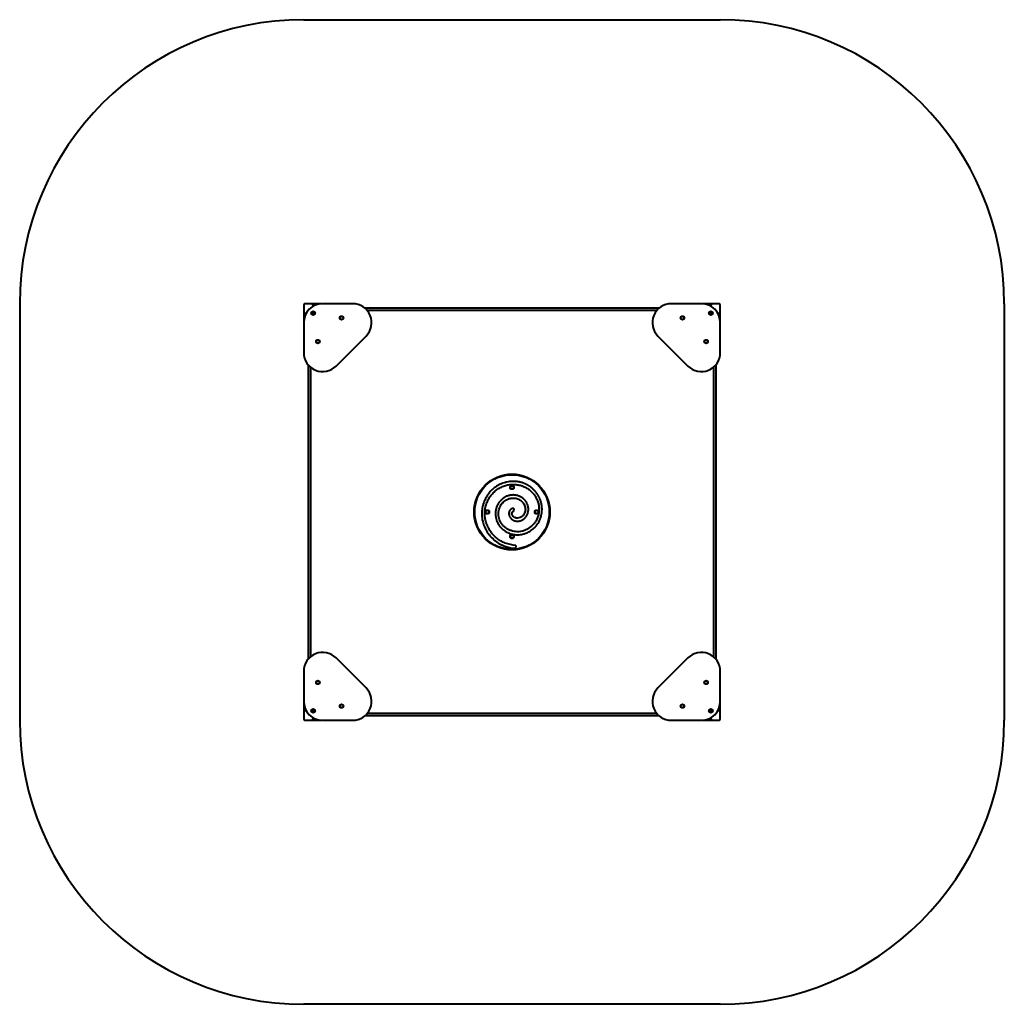
# Model space of a CAD drawing. Units: millimetres. Extents: x -158 to 5042, y -5540 to -340.
import ezdxf

# ---------------------------------------------------------------- set-up
doc = ezdxf.new("R2010")
doc.units = ezdxf.units.MM
doc.linetypes.add('K5LT_BASIC', pattern=[0])
doc.layers.add('Системный слой', color=7, linetype='Continuous')

msp = doc.modelspace()

# ---------------------------------------------------------------- linework, layer by layer
at = {"layer": 'Системный слой', "color": 18, "linetype": 'K5LT_BASIC', "lineweight": 40, "true_color": 0x000000}
for p, q in [((1342.1, -340), (3542.1, -340)), ((-157.9, -1840), (-157.9, -4040)), ((1342.1, -1846), (1342.1, -1881.5)), ((1383.6, -1840), (1348.1, -1840)), ((1436.1, -1840), (1400.6, -1840)), ((1600.7, -1840), (1442.1, -1840)), ((3219.7, -1863), (1664.5, -1863)), ((3442.1, -1840), (3283.5, -1840)), ((3483.6, -1840), (3448.1, -1840)), ((3536.1, -1840), (3500.6, -1840)), ((3542.1, -1881.5), (3542.1, -1846)), ((5042.1, -1840), (5042.1, -4040)), ((1342.1, -1898.5), (1342.1, -1934)), ((1389.2, -1890), (1390.7, -1887.5)), ((1390.7, -1892.5), (1389.2, -1890)), ((1390.7, -1887.5), (1393.5, -1887.5)), ((1393.5, -1892.5), (1390.7, -1892.5)), ((1393.5, -1887.5), (1395, -1890)), ((1395, -1890), (1393.5, -1892.5)), ((3207.5, -1875), (1676.7, -1875)), ((3489.2, -1890), (3490.7, -1887.5)), ((3490.7, -1892.5), (3489.2, -1890)), ((3490.7, -1887.5), (3493.5, -1887.5)), ((3493.5, -1892.5), (3490.7, -1892.5)), ((3493.5, -1887.5), (3495, -1890)), ((3495, -1890), (3493.5, -1892.5)), ((3542.1, -1934), (3542.1, -1898.5)), ((1342.1, -1940), (1342.1, -2098.6)), ((3542.1, -2098.6), (3542.1, -1940)), ((1512.8, -2169.3), (1671.4, -2010.7)), ((3212.8, -2010.7), (3371.4, -2169.3)), ((1365.1, -2162.4), (1365.1, -3717.6)), ((1377.1, -2174.6), (1377.1, -3705.4)), ((3506.1, -2177), (3506.1, -2175.4)), ((3506.1, -2180), (3506.1, -2177)), ((3507.1, -2180), (3506.1, -2180)), ((3507.1, -2174.6), (3507.1, -3705.4)), ((3519.1, -2162.4), (3519.1, -3717.6)), ((2361, -2803.7), (2354, -2808.4)), ((2367, -2800), (2361, -2803.7)), ((2370.1, -2798.3), (2367, -2800)), ((2371.6, -2797.4), (2370.1, -2798.3)), ((2372.4, -2797), (2371.6, -2797.4)), ((2372.8, -2796.8), (2372.4, -2797)), ((2380.1, -2793.2), (2372.8, -2796.8)), ((2386.5, -2790.4), (2380.1, -2793.2)), ((2389.8, -2789.1), (2386.5, -2790.4)), ((2391.4, -2788.5), (2389.8, -2789.1)), ((2392.2, -2788.1), (2391.4, -2788.5)), ((2392.7, -2788), (2392.2, -2788.1)), ((2400.7, -2785.3), (2392.7, -2788)), ((2407.3, -2783.4), (2400.7, -2785.3)), ((2410.6, -2782.6), (2407.3, -2783.4)), ((2412.2, -2782.2), (2410.6, -2782.6)), ((2413.1, -2782), (2412.2, -2782.2)), ((2413.5, -2781.9), (2413.1, -2782)), ((2421.8, -2780.3), (2413.5, -2781.9)), ((2428.1, -2779.4), (2421.8, -2780.3)), ((2431.3, -2779), (2428.1, -2779.4)), ((2432.8, -2778.8), (2431.3, -2779)), ((2433.6, -2778.8), (2432.8, -2778.8)), ((2434, -2778.7), (2433.6, -2778.8)), ((2442.1, -2778.2), (2434, -2778.7)), ((2447.5, -2778.1), (2442.1, -2778.2)), ((2450.2, -2778.1), (2447.5, -2778.1)), ((2451.6, -2778.1), (2450.2, -2778.1)), ((2452.2, -2778.1), (2451.6, -2778.1)), ((2452.6, -2778.2), (2452.2, -2778.1)), ((2459, -2778.5), (2452.6, -2778.2)), ((2463.4, -2778.8), (2459, -2778.5)), ((2465.5, -2779), (2463.4, -2778.8)), ((2466.6, -2779.2), (2465.5, -2779)), ((2467.1, -2779.2), (2466.6, -2779.2)), ((2467.4, -2779.3), (2467.1, -2779.2)), ((2472.1, -2779.9), (2467.4, -2779.3)), ((2475.9, -2780.5), (2472.1, -2779.9)), ((2477.7, -2780.9), (2475.9, -2780.5)), ((2478.6, -2781.1), (2477.7, -2780.9)), ((2479.1, -2781.1), (2478.6, -2781.1)), ((2479.3, -2781.2), (2479.1, -2781.1)), ((2484, -2782.2), (2479.3, -2781.2)), ((2487.3, -2783), (2484, -2782.2)), ((2488.9, -2783.4), (2487.3, -2783)), ((2489.7, -2783.6), (2488.9, -2783.4)), ((2490.1, -2783.8), (2489.7, -2783.6)), ((2490.4, -2783.8), (2490.1, -2783.8)), ((2494.3, -2785), (2490.4, -2783.8)), ((2497.1, -2785.9), (2494.3, -2785)), ((2498.5, -2786.3), (2497.1, -2785.9)), ((2499.2, -2786.5), (2498.5, -2786.3)), ((2499.5, -2786.7), (2499.2, -2786.5)), ((2499.7, -2786.7), (2499.5, -2786.7)), ((2502.8, -2787.9), (2499.7, -2786.7)), ((2505.1, -2788.7), (2502.8, -2787.9)), ((2506.3, -2789.2), (2505.1, -2788.7)), ((2506.9, -2789.4), (2506.3, -2789.2)), ((2507.1, -2789.5), (2506.9, -2789.4)), ((2507.3, -2789.6), (2507.1, -2789.5)), ((2509.5, -2790.5), (2507.3, -2789.6)), ((2511.6, -2791.5), (2509.5, -2790.5)), ((2512.7, -2791.9), (2511.6, -2791.5)), ((2513.2, -2792.2), (2512.7, -2791.9)), ((2513.5, -2792.3), (2513.2, -2792.2)), ((2513.6, -2792.4), (2513.5, -2792.3)), ((2515.6, -2793.3), (2513.6, -2792.4)), ((2517.6, -2794.3), (2515.6, -2793.3)), ((2518.5, -2794.8), (2517.6, -2794.3)), ((2519, -2795), (2518.5, -2794.8)), ((2519.3, -2795.2), (2519, -2795)), ((2519.4, -2795.2), (2519.3, -2795.2)), ((2520.6, -2795.8), (2519.4, -2795.2)), ((2522.4, -2796.8), (2520.6, -2795.8)), ((2523.4, -2797.3), (2522.4, -2796.8)), ((2523.8, -2797.6), (2523.4, -2797.3)), ((2524, -2797.7), (2523.8, -2797.6)), ((2524.2, -2797.8), (2524, -2797.7)), ((2525.2, -2798.3), (2524.2, -2797.8)), ((2527, -2799.4), (2525.2, -2798.3)), ((2527.9, -2799.9), (2527, -2799.4)), ((2528.4, -2800.1), (2527.9, -2799.9)), ((2528.6, -2800.3), (2528.4, -2800.1)), ((2528.7, -2800.4), (2528.6, -2800.3)), ((2529.9, -2801), (2528.7, -2800.4)), ((2531.8, -2802.2), (2529.9, -2801)), ((2532.7, -2802.7), (2531.8, -2802.2)), ((2533.2, -2803), (2532.7, -2802.7)), ((2533.4, -2803.2), (2533.2, -2803)), ((2533.5, -2803.3), (2533.4, -2803.2)), ((2535.3, -2804.4), (2533.5, -2803.3)), ((2537.1, -2805.5), (2535.3, -2804.4)), ((2538, -2806.1), (2537.1, -2805.5)), ((2538.4, -2806.5), (2538, -2806.1)), ((2538.6, -2806.6), (2538.4, -2806.5)), ((2538.8, -2806.7), (2538.6, -2806.6)), ((2539.3, -2807.1), (2538.8, -2806.7)), ((2540.9, -2808.2), (2539.3, -2807.1)), ((2306.9, -2859.6), (2305, -2862.7)), ((2307.8, -2858), (2306.9, -2859.6)), ((2308.3, -2857.3), (2307.8, -2858)), ((2308.5, -2856.9), (2308.3, -2857.3)), ((2313.2, -2849.8), (2308.5, -2856.9)), ((2317.4, -2843.9), (2313.2, -2849.8)), ((2319.6, -2841.1), (2317.4, -2843.9)), ((2320.7, -2839.7), (2319.6, -2841.1)), ((2321.3, -2839), (2320.7, -2839.7)), ((2321.6, -2838.6), (2321.3, -2839)), ((2327.1, -2832.2), (2321.6, -2838.6)), ((2332, -2827), (2327.1, -2832.2)), ((2334.6, -2824.5), (2332, -2827)), ((2335.9, -2823.3), (2334.6, -2824.5)), ((2336.5, -2822.7), (2335.9, -2823.3)), ((2336.9, -2822.4), (2336.5, -2822.7)), ((2343.1, -2816.8), (2336.9, -2822.4)), ((2348.6, -2812.4), (2343.1, -2816.8)), ((2351.5, -2810.2), (2348.6, -2812.4)), ((2352.9, -2809.2), (2351.5, -2810.2)), ((2353.6, -2808.6), (2352.9, -2809.2)), ((2354, -2808.4), (2353.6, -2808.6)), ((2410.2, -2858.8), (2405.7, -2861)), ((2413.7, -2857.2), (2410.2, -2858.8)), ((2415.5, -2856.5), (2413.7, -2857.2)), ((2416.4, -2856.1), (2415.5, -2856.5)), ((2416.8, -2856), (2416.4, -2856.1)), ((2417.1, -2855.9), (2416.8, -2856)), ((2421.5, -2854.4), (2417.1, -2855.9)), ((2424.9, -2853.4), (2421.5, -2854.4)), ((2426.6, -2852.9), (2424.9, -2853.4)), ((2427.5, -2852.7), (2426.6, -2852.9)), ((2428, -2852.6), (2427.5, -2852.7)), ((2428.2, -2852.5), (2428, -2852.6)), ((2432.4, -2851.7), (2428.2, -2852.5)), ((2435.6, -2851.1), (2432.4, -2851.7)), ((2437.2, -2850.9), (2435.6, -2851.1)), ((2438.1, -2850.8), (2437.2, -2850.9)), ((2438.5, -2850.8), (2438.1, -2850.8)), ((2438.7, -2850.7), (2438.5, -2850.8)), ((2442.4, -2850.4), (2438.7, -2850.7)), ((2445.4, -2850.3), (2442.4, -2850.4)), ((2446.8, -2850.2), (2445.4, -2850.3)), ((2447.6, -2850.2), (2446.8, -2850.2)), ((2448, -2850.2), (2447.6, -2850.2)), ((2448.1, -2850.2), (2448, -2850.2)), ((2451.4, -2850.3), (2448.1, -2850.2)), ((2454.3, -2850.4), (2451.4, -2850.3)), ((2455.8, -2850.5), (2454.3, -2850.4)), ((2456.5, -2850.6), (2455.8, -2850.5)), ((2456.8, -2850.6), (2456.5, -2850.6)), ((2457, -2850.7), (2456.8, -2850.6)), ((2460.4, -2851.1), (2457, -2850.7)), ((2463.3, -2851.5), (2460.4, -2851.1)), ((2464.8, -2851.8), (2463.3, -2851.5)), ((2465.5, -2852), (2464.8, -2851.8)), ((2465.9, -2852), (2465.5, -2852)), ((2466.1, -2852.1), (2465.9, -2852)), ((2469.6, -2852.9), (2466.1, -2852.1)), ((2472.4, -2853.7), (2469.6, -2852.9)), ((2473.8, -2854.1), (2472.4, -2853.7)), ((2474.5, -2854.3), (2473.8, -2854.1)), ((2474.9, -2854.5), (2474.5, -2854.3)), ((2475, -2854.5), (2474.9, -2854.5)), ((2478.2, -2855.6), (2475, -2854.5)), ((2480.8, -2856.7), (2478.2, -2855.6)), ((2482.1, -2857.2), (2480.8, -2856.7)), ((2482.8, -2857.5), (2482.1, -2857.2)), ((2483.1, -2857.7), (2482.8, -2857.5)), ((2483.2, -2857.7), (2483.1, -2857.7)), ((2486.2, -2859.2), (2483.2, -2857.7)), ((2488.7, -2860.4), (2486.2, -2859.2)), ((2541.7, -2808.8), (2540.9, -2808.2)), ((2542.1, -2809.1), (2541.7, -2808.8)), ((2542.3, -2809.2), (2542.1, -2809.1)), ((2542.4, -2809.3), (2542.3, -2809.2)), ((2543.5, -2810.2), (2542.4, -2809.3)), ((2544.2, -2810.8), (2543.5, -2810.2)), ((2544.6, -2811), (2544.2, -2810.8)), ((2544.7, -2811.2), (2544.6, -2811)), ((2544.9, -2811.3), (2544.7, -2811.2)), ((2545, -2811.4), (2544.9, -2811.3)), ((2545.5, -2811.8), (2545, -2811.4)), ((2546, -2812.3), (2545.5, -2811.8)), ((2546.3, -2812.5), (2546, -2812.3)), ((2546.5, -2812.7), (2546.3, -2812.5)), ((2546.6, -2812.8), (2546.5, -2812.7)), ((2546.8, -2813), (2546.6, -2812.8)), ((2547.5, -2813.6), (2546.8, -2813)), ((2547.8, -2813.8), (2547.5, -2813.6)), ((2548, -2814), (2547.8, -2813.8)), ((2548.1, -2814.1), (2548, -2814)), ((2548.4, -2814.4), (2548.1, -2814.1)), ((2549.1, -2815), (2548.4, -2814.4)), ((2549.4, -2815.3), (2549.1, -2815)), ((2549.5, -2815.5), (2549.4, -2815.3)), ((2549.7, -2815.6), (2549.5, -2815.5)), ((2550.7, -2816.6), (2549.7, -2815.6)), ((2551.3, -2817.2), (2550.7, -2816.6)), ((2551.6, -2817.5), (2551.3, -2817.2)), ((2551.8, -2817.6), (2551.6, -2817.5)), ((2551.9, -2817.7), (2551.8, -2817.6)), ((2553.1, -2818.9), (2551.9, -2817.7)), ((2553.7, -2819.5), (2553.1, -2818.9)), ((2554, -2819.8), (2553.7, -2819.5)), ((2554.1, -2820), (2554, -2819.8)), ((2554.2, -2820.1), (2554.1, -2820)), ((2555.1, -2821), (2554.2, -2820.1)), ((2555.7, -2821.5), (2555.1, -2821)), ((2555.9, -2821.8), (2555.7, -2821.5)), ((2556, -2821.9), (2555.9, -2821.8)), ((2556.1, -2822), (2556, -2821.9)), ((2556.3, -2822.2), (2556.1, -2822)), ((2556.5, -2822.4), (2556.3, -2822.2)), ((2556.7, -2822.6), (2556.5, -2822.4)), ((2556.8, -2822.7), (2556.7, -2822.6)), ((2556.9, -2822.8), (2556.8, -2822.7)), ((2557, -2822.9), (2556.9, -2822.8)), ((2557.1, -2823), (2557, -2822.9)), ((2557.2, -2823.1), (2557.1, -2823)), ((2557.3, -2823.2), (2557.2, -2823.1)), ((2557.8, -2823.7), (2557.3, -2823.2)), ((2558, -2823.9), (2557.8, -2823.7)), ((2558.1, -2824), (2558, -2823.9)), ((2558.2, -2824.1), (2558.1, -2824)), ((2558.7, -2824.5), (2558.2, -2824.1)), ((2559.2, -2825), (2558.7, -2824.5)), ((2559.5, -2825.3), (2559.2, -2825)), ((2559.6, -2825.4), (2559.5, -2825.3)), ((2559.7, -2825.5), (2559.6, -2825.4)), ((2560.6, -2826.4), (2559.7, -2825.5)), ((2561.2, -2827), (2560.6, -2826.4)), ((2561.5, -2827.3), (2561.2, -2827)), ((2561.6, -2827.4), (2561.5, -2827.3)), ((2561.7, -2827.5), (2561.6, -2827.4)), ((2562.9, -2828.7), (2561.7, -2827.5)), ((2563.5, -2829.3), (2562.9, -2828.7)), ((2563.8, -2829.6), (2563.5, -2829.3)), ((2563.9, -2829.7), (2563.8, -2829.6)), ((2564, -2829.9), (2563.9, -2829.7)), ((2564.8, -2830.7), (2564, -2829.9)), ((2565.4, -2831.3), (2564.8, -2830.7)), ((2565.7, -2831.6), (2565.4, -2831.3)), ((2565.8, -2831.8), (2565.7, -2831.6)), ((2565.9, -2831.9), (2565.8, -2831.8)), ((2566.4, -2832.3), (2565.9, -2831.9)), ((2566.9, -2833), (2566.4, -2832.3)), ((2567.2, -2833.3), (2566.9, -2833)), ((2567.4, -2833.5), (2567.2, -2833.3)), ((2567.5, -2833.6), (2567.4, -2833.5)), ((2567.9, -2834.1), (2567.5, -2833.6)), ((2568.3, -2834.6), (2567.9, -2834.1)), ((2568.6, -2834.9), (2568.3, -2834.6)), ((2568.7, -2835.1), (2568.6, -2834.9)), ((2568.9, -2835.2), (2568.7, -2835.1)), ((2569.3, -2835.8), (2568.9, -2835.2)), ((2569.9, -2836.5), (2569.3, -2835.8)), ((2570.2, -2836.9), (2569.9, -2836.5)), ((2570.3, -2837), (2570.2, -2836.9)), ((2570.4, -2837.2), (2570.3, -2837)), ((2571.3, -2838.3), (2570.4, -2837.2)), ((2571.9, -2839.1), (2571.3, -2838.3)), ((2572.2, -2839.5), (2571.9, -2839.1)), ((2572.3, -2839.7), (2572.2, -2839.5)), ((2572.4, -2839.8), (2572.3, -2839.7)), ((2573.5, -2841.3), (2572.4, -2839.8)), ((2574.1, -2842.2), (2573.5, -2841.3)), ((2574.5, -2842.7), (2574.1, -2842.2)), ((2574.6, -2842.9), (2574.5, -2842.7)), ((2574.7, -2843.1), (2574.6, -2842.9)), ((2574.8, -2843.2), (2574.7, -2843.1)), ((2575.8, -2844.8), (2574.8, -2843.2)), ((2576.3, -2845.5), (2575.8, -2844.8)), ((2576.6, -2845.9), (2576.3, -2845.5)), ((2576.7, -2846.1), (2576.6, -2845.9)), ((2576.8, -2846.2), (2576.7, -2846.1)), ((2577.5, -2847.5), (2576.8, -2846.2)), ((2578, -2848.3), (2577.5, -2847.5)), ((2578.2, -2848.6), (2578, -2848.3)), ((2578.4, -2848.8), (2578.2, -2848.6)), ((2578.4, -2849), (2578.4, -2848.8)), ((2579, -2849.8), (2578.4, -2849)), ((2579.4, -2850.6), (2579, -2849.8)), ((2579.8, -2851.3), (2579.4, -2850.6)), ((2580.1, -2851.7), (2579.8, -2851.3)), ((2580.2, -2851.9), (2580.1, -2851.7)), ((2580.3, -2852), (2580.2, -2851.9)), ((2580.6, -2852.6), (2580.3, -2852)), ((2581.6, -2854.4), (2580.6, -2852.6)), ((2582.1, -2855.3), (2581.6, -2854.4)), ((2582.4, -2855.7), (2582.1, -2855.3)), ((2582.5, -2856), (2582.4, -2855.7)), ((2582.6, -2856.1), (2582.5, -2856)), ((2583.2, -2857.3), (2582.6, -2856.1)), ((2584.2, -2859.2), (2583.2, -2857.3)), ((2584.7, -2860.1), (2584.2, -2859.2)), ((2286.4, -2911.9), (2284.8, -2920.4)), ((2288.1, -2904.7), (2286.4, -2911.9)), ((2289, -2901.2), (2288.1, -2904.7)), ((2289.5, -2899.4), (2289, -2901.2)), ((2289.8, -2898.5), (2289.5, -2899.4)), ((2289.9, -2898.1), (2289.8, -2898.5)), ((2292.6, -2889.9), (2289.9, -2898.1)), ((2295.2, -2883.1), (2292.6, -2889.9)), ((2296.6, -2879.7), (2295.2, -2883.1)), ((2297.3, -2878.1), (2296.6, -2879.7)), ((2297.7, -2877.2), (2297.3, -2878.1)), ((2297.9, -2876.8), (2297.7, -2877.2)), ((2301.6, -2869.1), (2297.9, -2876.8)), ((2305, -2862.7), (2301.6, -2869.1)), ((2362.5, -2909.2), (2360.5, -2914.5)), ((2364.5, -2904.8), (2362.5, -2909.2)), ((2365.5, -2902.6), (2364.5, -2904.8)), ((2366.1, -2901.5), (2365.5, -2902.6)), ((2366.4, -2901), (2366.1, -2901.5)), ((2366.5, -2900.7), (2366.4, -2901)), ((2369.4, -2895.7), (2366.5, -2900.7)), ((2371.9, -2891.8), (2369.4, -2895.7)), ((2373.2, -2889.8), (2371.9, -2891.8)), ((2373.9, -2888.9), (2373.2, -2889.8)), ((2374.3, -2888.4), (2373.9, -2888.9)), ((2374.5, -2888.2), (2374.3, -2888.4)), ((2377.8, -2883.9), (2374.5, -2888.2)), ((2380.9, -2880.4), (2377.8, -2883.9)), ((2382.4, -2878.7), (2380.9, -2880.4)), ((2383.2, -2877.9), (2382.4, -2878.7)), ((2383.6, -2877.5), (2383.2, -2877.9)), ((2383.9, -2877.3), (2383.6, -2877.5)), ((2388.1, -2873.3), (2383.9, -2877.3)), ((2391.4, -2870.5), (2388.1, -2873.3)), ((2393.2, -2869.1), (2391.4, -2870.5)), ((2394, -2868.5), (2393.2, -2869.1)), ((2394.5, -2868.2), (2394, -2868.5)), ((2394.7, -2868), (2394.5, -2868.2)), ((2398.9, -2865.1), (2394.7, -2868)), ((2402.4, -2862.9), (2398.9, -2865.1)), ((2404.1, -2861.9), (2402.4, -2862.9)), ((2405, -2861.4), (2404.1, -2861.9)), ((2405.5, -2861.2), (2405, -2861.4)), ((2405.7, -2861), (2405.5, -2861.2)), ((2489.9, -2861.1), (2488.7, -2860.4)), ((2490.5, -2861.5), (2489.9, -2861.1)), ((2490.8, -2861.6), (2490.5, -2861.5)), ((2491, -2861.7), (2490.8, -2861.6)), ((2493.6, -2863.4), (2491, -2861.7)), ((2495.9, -2864.9), (2493.6, -2863.4)), ((2497, -2865.7), (2495.9, -2864.9)), ((2497.6, -2866.1), (2497, -2865.7)), ((2497.9, -2866.3), (2497.6, -2866.1)), ((2498, -2866.4), (2497.9, -2866.3)), ((2500.3, -2868.2), (2498, -2866.4)), ((2502.5, -2870), (2500.3, -2868.2)), ((2503.5, -2870.9), (2502.5, -2870)), ((2504.1, -2871.4), (2503.5, -2870.9)), ((2504.3, -2871.6), (2504.1, -2871.4)), ((2504.4, -2871.7), (2504.3, -2871.6)), ((2506.7, -2873.9), (2504.4, -2871.7)), ((2508.7, -2876), (2506.7, -2873.9)), ((2509.7, -2877.1), (2508.7, -2876)), ((2510.2, -2877.7), (2509.7, -2877.1)), ((2510.5, -2877.9), (2510.2, -2877.7)), ((2510.6, -2878.1), (2510.5, -2877.9)), ((2512.9, -2880.9), (2510.6, -2878.1)), ((2514.7, -2883.3), (2512.9, -2880.9)), ((2515.6, -2884.5), (2514.7, -2883.3)), ((2516, -2885.1), (2515.6, -2884.5)), ((2516.2, -2885.4), (2516, -2885.1)), ((2516.3, -2885.6), (2516.2, -2885.4)), ((2518.2, -2888.6), (2516.3, -2885.6)), ((2519.7, -2891.1), (2518.2, -2888.6)), ((2520.3, -2892.3), (2519.7, -2891.1)), ((2520.7, -2893), (2520.3, -2892.3)), ((2520.8, -2893.3), (2520.7, -2893)), ((2520.9, -2893.4), (2520.8, -2893.3)), ((2522.3, -2896.3), (2520.9, -2893.4)), ((2523.3, -2898.8), (2522.3, -2896.3)), ((2523.9, -2900.1), (2523.3, -2898.8)), ((2524.1, -2900.7), (2523.9, -2900.1)), ((2524.2, -2901), (2524.1, -2900.7)), ((2524.3, -2901.2), (2524.2, -2901)), ((2525.1, -2903.5), (2524.3, -2901.2)), ((2525.9, -2906.1), (2525.1, -2903.5)), ((2526.3, -2907.4), (2525.9, -2906.1)), ((2526.4, -2908.1), (2526.3, -2907.4)), ((2526.5, -2908.4), (2526.4, -2908.1)), ((2526.6, -2908.6), (2526.5, -2908.4)), ((2527.2, -2911.4), (2526.6, -2908.6)), ((2527.7, -2914.1), (2527.2, -2911.4)), ((2585, -2860.6), (2584.7, -2860.1)), ((2585.1, -2860.8), (2585, -2860.6)), ((2585.1, -2861), (2585.1, -2860.8)), ((2585.7, -2862.1), (2585.1, -2861)), ((2586.7, -2864.1), (2585.7, -2862.1)), ((2587.1, -2865), (2586.7, -2864.1)), ((2587.4, -2865.5), (2587.1, -2865)), ((2587.5, -2865.7), (2587.4, -2865.5)), ((2587.5, -2865.9), (2587.5, -2865.7)), ((2588, -2866.9), (2587.5, -2865.9)), ((2588.9, -2869), (2588, -2866.9)), ((2589.4, -2870), (2588.9, -2869)), ((2589.6, -2870.5), (2589.4, -2870)), ((2589.7, -2870.8), (2589.6, -2870.5)), ((2589.8, -2870.9), (2589.7, -2870.8)), ((2590.5, -2872.7), (2589.8, -2870.9)), ((2591.4, -2875), (2590.5, -2872.7)), ((2591.8, -2876.1), (2591.4, -2875)), ((2592, -2876.7), (2591.8, -2876.1)), ((2592.1, -2877), (2592, -2876.7)), ((2592.2, -2877.1), (2592.1, -2877)), ((2593.1, -2879.7), (2592.2, -2877.1)), ((2594, -2882.4), (2593.1, -2879.7)), ((2594.4, -2883.8), (2594, -2882.4)), ((2594.6, -2884.4), (2594.4, -2883.8)), ((2594.7, -2884.8), (2594.6, -2884.4)), ((2594.8, -2885), (2594.7, -2884.8)), ((2595.6, -2887.9), (2594.8, -2885)), ((2596.4, -2891), (2595.6, -2887.9)), ((2596.8, -2892.6), (2596.4, -2891)), ((2597, -2893.4), (2596.8, -2892.6)), ((2597.1, -2893.8), (2597, -2893.4)), ((2597.1, -2894), (2597.1, -2893.8)), ((2597.9, -2897.4), (2597.1, -2894)), ((2598.6, -2901.2), (2597.9, -2897.4)), ((2598.9, -2903.1), (2598.6, -2901.2)), ((2599, -2904), (2598.9, -2903.1)), ((2599.1, -2904.5), (2599, -2904)), ((2599.1, -2904.8), (2599.1, -2904.5)), ((2599.7, -2908.5), (2599.1, -2904.8)), ((2600.2, -2913.1), (2599.7, -2908.5)), ((2282.6, -2943.8), (2282.5, -2944.7)), ((2282.5, -2944.7), (2282.5, -2946.6)), ((2282.5, -2946.6), (2282.5, -2950.3)), ((2282.5, -2950.3), (2282.7, -2957.7)), ((2283, -2934.6), (2282.6, -2943.3)), ((2282.6, -2943.3), (2282.6, -2943.8)), ((2282.7, -2957.7), (2283.4, -2966.5)), ((2283.8, -2927.2), (2283, -2934.6)), ((2284.3, -2923.6), (2283.8, -2927.2)), ((2284.6, -2921.8), (2284.3, -2923.6)), ((2284.7, -2920.8), (2284.6, -2921.8)), ((2284.8, -2920.4), (2284.7, -2920.8)), ((2354.8, -2944.7), (2354.7, -2945.3)), ((2354.7, -2945.3), (2354.7, -2946.6)), ((2354.7, -2946.6), (2354.7, -2949.1)), ((2354.7, -2949.1), (2354.8, -2954)), ((2355.2, -2938.5), (2354.8, -2944.4)), ((2354.8, -2944.4), (2354.8, -2944.7)), ((2354.8, -2954), (2355.3, -2960)), ((2355.8, -2933.7), (2355.2, -2938.5)), ((2355.3, -2960), (2355.3, -2960.3)), ((2355.3, -2960.3), (2355.4, -2960.9)), ((2355.4, -2960.9), (2355.6, -2962.1)), ((2355.6, -2962.1), (2355.9, -2964.6)), ((2356.2, -2931.2), (2355.8, -2933.7)), ((2356.4, -2930), (2356.2, -2931.2)), ((2356.5, -2929.4), (2356.4, -2930)), ((2357.8, -2923.5), (2356.5, -2929.1)), ((2356.5, -2929.1), (2356.5, -2929.4)), ((2359.1, -2918.8), (2357.8, -2923.5)), ((2359.8, -2916.5), (2359.1, -2918.8)), ((2360.2, -2915.3), (2359.8, -2916.5)), ((2360.4, -2914.7), (2360.2, -2915.3)), ((2360.5, -2914.5), (2360.4, -2914.7)), ((2426, -2946.1), (2425.9, -2946.8)), ((2425.9, -2946.8), (2425.9, -2948.2)), ((2425.9, -2948.2), (2425.9, -2949)), ((2425.9, -2949), (2425.9, -2949.3)), ((2425.9, -2949.3), (2425.9, -2949.6)), ((2425.9, -2949.6), (2426, -2950.3)), ((2426.1, -2944.8), (2426, -2945.5)), ((2426, -2945.5), (2426, -2945.8)), ((2426, -2945.8), (2426, -2946.1)), ((2426, -2950.3), (2426.1, -2951.6)), ((2426.2, -2943.4), (2426.1, -2944.8)), ((2426.1, -2951.6), (2426.2, -2953)), ((2426.3, -2942.7), (2426.2, -2943.4)), ((2426.2, -2953), (2426.3, -2953.3)), ((2426.4, -2942.3), (2426.3, -2942.7)), ((2426.3, -2953.3), (2426.3, -2953.6)), ((2426.3, -2953.6), (2426.4, -2954.3)), ((2426.5, -2941.8), (2426.4, -2942)), ((2426.4, -2942), (2426.4, -2942.3)), ((2426.4, -2954.3), (2426.7, -2955.6)), ((2426.8, -2940.2), (2426.5, -2941.8)), ((2426.7, -2955.6), (2427.1, -2957.4)), ((2427, -2939.4), (2426.8, -2940.2)), ((2427.1, -2939), (2427, -2939.4)), ((2427.2, -2938.7), (2427.1, -2939)), ((2427.1, -2957.4), (2427.2, -2957.7)), ((2427.3, -2938.4), (2427.2, -2938.7)), ((2427.2, -2957.7), (2427.3, -2958)), ((2427.8, -2937), (2427.3, -2938.4)), ((2427.3, -2958), (2427.5, -2958.7)), ((2427.5, -2958.7), (2427.9, -2960)), ((2428, -2936.3), (2427.8, -2937)), ((2427.9, -2960), (2428.8, -2962.4)), ((2428.2, -2935.9), (2428, -2936.3)), ((2428.3, -2935.6), (2428.2, -2935.9)), ((2429, -2934.2), (2428.3, -2935.6)), ((2428.8, -2962.4), (2428.9, -2962.6)), ((2428.9, -2962.6), (2429.1, -2962.9)), ((2429.3, -2933.4), (2429, -2934.2)), ((2429.1, -2962.9), (2429.3, -2963.5)), ((2429.5, -2933.1), (2429.3, -2933.4)), ((2429.3, -2963.5), (2429.9, -2964.8)), ((2429.7, -2932.8), (2429.5, -2933.1)), ((2430.4, -2931.5), (2429.7, -2932.8)), ((2430.9, -2930.8), (2430.4, -2931.5)), ((2431.2, -2930.5), (2430.9, -2930.8)), ((2431.4, -2930.2), (2431.2, -2930.5)), ((2432.2, -2929.1), (2431.4, -2930.2)), ((2432.8, -2928.5), (2432.2, -2929.1)), ((2433.1, -2928.1), (2432.8, -2928.5)), ((2433.4, -2927.8), (2433.1, -2928.1)), ((2434.3, -2927), (2433.4, -2927.8)), ((2435, -2926.3), (2434.3, -2927)), ((2435.4, -2926), (2435, -2926.3)), ((2435.7, -2925.7), (2435.4, -2926)), ((2436.7, -2925), (2435.7, -2925.7)), ((2437.5, -2924.4), (2436.7, -2925)), ((2437.9, -2924.1), (2437.5, -2924.4)), ((2438.3, -2923.9), (2437.9, -2924.1)), ((2439.4, -2923.3), (2438.3, -2923.9)), ((2440.3, -2922.9), (2439.4, -2923.3)), ((2440.8, -2922.7), (2440.3, -2922.9)), ((2441.2, -2922.5), (2440.8, -2922.7)), ((2442.2, -2922.1), (2441.2, -2922.5)), ((2443.2, -2921.8), (2442.2, -2922.1)), ((2443.7, -2921.6), (2443.2, -2921.8)), ((2444.1, -2921.5), (2443.7, -2921.6)), ((2445.6, -2921.2), (2444.1, -2921.5)), ((2446.6, -2921), (2445.6, -2921.2)), ((2447.1, -2920.9), (2446.6, -2921)), ((2447.6, -2920.9), (2447.1, -2920.9)), ((2451.5, -2920.7), (2447.6, -2920.9)), ((2451.5, -2920.7), (2450.8, -2936.7)), ((2516.5, -2964.3), (2518.1, -2962)), ((2518.1, -2962), (2519.4, -2959.9)), ((2519.4, -2959.9), (2519.5, -2959.8)), ((2519.5, -2959.8), (2519.7, -2959.5)), ((2519.7, -2959.5), (2520, -2958.9)), ((2520, -2958.9), (2520.7, -2957.7)), ((2520.7, -2957.7), (2522, -2955.2)), ((2522, -2955.2), (2523, -2953.1)), ((2523, -2953.1), (2523.1, -2952.9)), ((2523.1, -2952.9), (2523.2, -2952.6)), ((2523.2, -2952.6), (2523.5, -2952)), ((2523.5, -2952), (2524, -2950.7)), ((2524, -2950.7), (2525, -2948.1)), ((2525, -2948.1), (2525.7, -2945.8)), ((2525.7, -2945.8), (2525.8, -2945.7)), ((2525.8, -2945.7), (2525.9, -2945.3)), ((2525.9, -2945.3), (2526.1, -2944.7)), ((2526.1, -2944.7), (2526.4, -2943.4)), ((2526.4, -2943.4), (2527.1, -2940.8)), ((2527.1, -2940.8), (2527.5, -2938.7)), ((2527.5, -2938.5), (2527.6, -2938.2)), ((2527.5, -2938.7), (2527.5, -2938.5)), ((2527.6, -2938.2), (2527.7, -2937.5)), ((2527.9, -2915.4), (2527.7, -2914.1)), ((2527.7, -2937.5), (2527.9, -2936.2)), ((2528, -2916.1), (2527.9, -2915.4)), ((2527.9, -2936.2), (2528.3, -2933.5)), ((2528.1, -2916.4), (2528, -2916.1)), ((2528.1, -2916.6), (2528.1, -2916.4)), ((2528.4, -2919.1), (2528.1, -2916.6)), ((2528.3, -2933.5), (2528.5, -2931.4)), ((2528.6, -2921.7), (2528.4, -2919.1)), ((2528.5, -2930.9), (2528.6, -2930.2)), ((2528.5, -2931.2), (2528.5, -2930.9)), ((2528.5, -2931.4), (2528.5, -2931.2)), ((2528.7, -2923), (2528.6, -2921.7)), ((2528.6, -2930.2), (2528.7, -2928.9)), ((2528.7, -2923.7), (2528.7, -2923)), ((2528.7, -2924), (2528.7, -2923.7)), ((2528.7, -2924.2), (2528.7, -2924)), ((2528.7, -2926.2), (2528.7, -2924.2)), ((2528.7, -2928.9), (2528.7, -2926.2)), ((2595.3, -2964.1), (2596.9, -2958.2)), ((2596.9, -2958.2), (2598.4, -2951.1)), ((2598.4, -2951.1), (2598.5, -2950.8)), ((2598.5, -2950.8), (2598.6, -2950.1)), ((2598.6, -2950.1), (2598.8, -2948.6)), ((2598.8, -2948.6), (2599.3, -2945.7)), ((2599.3, -2945.7), (2600, -2939.8)), ((2600, -2939.8), (2600.5, -2933.5)), ((2600.3, -2915.5), (2600.2, -2913.1)), ((2600.4, -2916.6), (2600.3, -2915.5)), ((2600.5, -2917.2), (2600.4, -2916.6)), ((2600.5, -2917.5), (2600.5, -2917.2)), ((2600.7, -2922.9), (2600.5, -2917.5)), ((2600.5, -2932.4), (2600.6, -2931.1)), ((2600.5, -2933.1), (2600.5, -2932.4)), ((2600.5, -2933.5), (2600.5, -2933.1)), ((2600.6, -2931.1), (2600.7, -2928.4)), ((2600.7, -2928.4), (2600.7, -2922.9)), ((2283.4, -2966.5), (2283.4, -2967)), ((2283.4, -2967), (2283.5, -2967.9)), ((2283.5, -2967.9), (2283.7, -2969.8)), ((2283.7, -2969.8), (2284.2, -2973.5)), ((2284.2, -2973.5), (2285.4, -2980.9)), ((2285.4, -2980.9), (2287.2, -2989.5)), ((2287.2, -2989.5), (2287.3, -2990)), ((2287.3, -2990), (2287.5, -2990.9)), ((2287.5, -2990.9), (2288, -2992.7)), ((2288, -2992.7), (2289, -2996.4)), ((2289, -2996.4), (2291.1, -3003.6)), ((2291.1, -3003.6), (2294.1, -3012)), ((2294.1, -3012), (2294.2, -3012.4)), ((2294.2, -3012.4), (2294.6, -3013.3)), ((2294.6, -3013.3), (2295.3, -3015)), ((2295.3, -3015), (2296.7, -3018.6)), ((2355.9, -2964.6), (2356.8, -2969.6)), ((2356.8, -2969.6), (2358.1, -2975.5)), ((2358.1, -2975.5), (2358.2, -2975.8)), ((2358.2, -2975.8), (2358.4, -2976.4)), ((2358.4, -2976.4), (2358.7, -2977.6)), ((2358.7, -2977.6), (2359.4, -2980.1)), ((2359.4, -2980.1), (2361.1, -2984.9)), ((2361.1, -2984.9), (2363.3, -2990.6)), ((2363.3, -2990.6), (2363.4, -2990.9)), ((2363.4, -2990.9), (2363.7, -2991.4)), ((2363.7, -2991.4), (2364.2, -2992.6)), ((2364.2, -2992.6), (2365.3, -2995)), ((2365.3, -2995), (2367.6, -2999.6)), ((2367.6, -2999.6), (2370.6, -3004.9)), ((2370.6, -3004.9), (2370.8, -3005.2)), ((2370.8, -3005.2), (2371.2, -3005.7)), ((2371.2, -3005.7), (2371.9, -3006.8)), ((2371.9, -3006.8), (2373.3, -3009)), ((2373.3, -3009), (2376.3, -3013.3)), ((2376.3, -3013.3), (2380.1, -3018.2)), ((2429.9, -2964.8), (2431, -2966.7)), ((2431, -2966.7), (2431.1, -2966.9)), ((2431.1, -2966.9), (2431.3, -2967.2)), ((2431.3, -2967.2), (2431.6, -2967.8)), ((2431.6, -2967.8), (2432.4, -2968.9)), ((2432.4, -2968.9), (2433.7, -2970.7)), ((2433.7, -2970.7), (2433.9, -2970.9)), ((2433.9, -2970.9), (2434.1, -2971.2)), ((2434.1, -2971.2), (2434.5, -2971.7)), ((2434.5, -2971.7), (2435.3, -2972.7)), ((2435.3, -2972.7), (2436.9, -2974.4)), ((2436.9, -2974.4), (2437, -2974.6)), ((2437, -2974.6), (2437.3, -2974.8)), ((2437.3, -2974.8), (2437.7, -2975.3)), ((2437.7, -2975.3), (2438.7, -2976.2)), ((2438.7, -2976.2), (2440.6, -2977.9)), ((2440.6, -2977.9), (2440.8, -2978)), ((2440.8, -2978), (2441, -2978.2)), ((2441, -2978.2), (2441.2, -2978.4)), ((2441.2, -2978.4), (2441.7, -2978.8)), ((2441.7, -2978.8), (2442.8, -2979.5)), ((2442.8, -2979.5), (2444.9, -2981)), ((2444.9, -2981), (2445.1, -2981.1)), ((2445.1, -2981.1), (2445.3, -2981.2)), ((2445.3, -2981.2), (2445.6, -2981.5)), ((2445.6, -2981.5), (2446.4, -2981.9)), ((2446.4, -2981.9), (2448, -2982.8)), ((2448, -2982.8), (2449.4, -2983.6)), ((2449.4, -2983.6), (2449.6, -2983.6)), ((2449.6, -2983.6), (2449.9, -2983.8)), ((2449.9, -2983.8), (2450.5, -2984.1)), ((2450.5, -2984.1), (2451.6, -2984.6)), ((2451.6, -2984.6), (2453.9, -2985.5)), ((2453.9, -2985.5), (2454.1, -2985.6)), ((2454.1, -2985.6), (2454.4, -2985.7)), ((2454.4, -2985.7), (2455.1, -2985.9)), ((2455.1, -2985.9), (2456.3, -2986.3)), ((2456.3, -2986.3), (2458.7, -2987)), ((2458.7, -2987), (2459.9, -2987.3)), ((2459.9, -2987.3), (2460.1, -2987.3)), ((2460.1, -2987.3), (2460.4, -2987.4)), ((2460.4, -2987.4), (2461.1, -2987.5)), ((2461.1, -2987.5), (2462.5, -2987.8)), ((2462.5, -2987.8), (2465.1, -2988.1)), ((2465.1, -2988.1), (2466.8, -2988.3)), ((2466.8, -2988.3), (2467, -2988.3)), ((2467, -2988.3), (2467.4, -2988.3)), ((2467.4, -2988.3), (2468.1, -2988.4)), ((2468.1, -2988.4), (2469.5, -2988.4)), ((2469.5, -2988.4), (2472.3, -2988.4)), ((2472.3, -2988.4), (2474.2, -2988.4)), ((2474.2, -2988.4), (2474.4, -2988.3)), ((2474.4, -2988.3), (2474.7, -2988.3)), ((2474.7, -2988.3), (2475.4, -2988.3)), ((2475.4, -2988.3), (2476.8, -2988.1)), ((2476.8, -2988.1), (2479.5, -2987.7)), ((2479.5, -2987.7), (2481, -2987.5)), ((2481, -2987.5), (2481.2, -2987.4)), ((2481.2, -2987.4), (2481.5, -2987.4)), ((2481.5, -2987.4), (2482.2, -2987.2)), ((2482.2, -2987.2), (2483.4, -2986.9)), ((2483.4, -2986.9), (2486, -2986.3)), ((2486, -2986.3), (2486.8, -2986)), ((2486.8, -2986), (2487, -2985.9)), ((2487, -2985.9), (2487.3, -2985.8)), ((2487.3, -2985.8), (2487.9, -2985.6)), ((2487.9, -2985.6), (2489.1, -2985.2)), ((2489.1, -2985.2), (2491.5, -2984.3)), ((2491.5, -2984.3), (2492.3, -2984)), ((2492.3, -2984), (2492.5, -2983.9)), ((2492.5, -2983.9), (2492.8, -2983.8)), ((2492.8, -2983.8), (2493.3, -2983.5)), ((2493.3, -2983.5), (2494.5, -2983)), ((2494.5, -2983), (2496.8, -2981.8)), ((2496.8, -2981.8), (2497.9, -2981.2)), ((2497.9, -2981.2), (2498, -2981.1)), ((2498, -2981.1), (2498.3, -2980.9)), ((2498.3, -2980.9), (2498.9, -2980.6)), ((2498.9, -2980.6), (2500, -2979.9)), ((2500, -2979.9), (2502.2, -2978.4)), ((2502.2, -2978.4), (2503.8, -2977.3)), ((2503.8, -2977.3), (2503.9, -2977.2)), ((2503.9, -2977.2), (2504.2, -2977)), ((2504.2, -2977), (2504.8, -2976.5)), ((2504.8, -2976.5), (2505.8, -2975.7)), ((2505.8, -2975.7), (2507.9, -2973.9)), ((2507.9, -2973.9), (2509.6, -2972.3)), ((2509.6, -2972.3), (2509.8, -2972.2)), ((2509.8, -2972.2), (2510, -2971.9)), ((2510, -2971.9), (2510.5, -2971.4)), ((2510.5, -2971.4), (2511.5, -2970.4)), ((2511.5, -2970.4), (2513.3, -2968.4)), ((2513.3, -2968.4), (2515, -2966.4)), ((2515, -2966.4), (2515.1, -2966.2)), ((2515.1, -2966.2), (2515.3, -2965.9)), ((2515.3, -2965.9), (2515.7, -2965.4)), ((2515.7, -2965.4), (2516.5, -2964.3)), ((2566.2, -3017), (2567.2, -3015.9)), ((2567.2, -3015.9), (2569.2, -3013.6)), ((2569.2, -3013.6), (2572.9, -3009)), ((2572.9, -3009), (2577, -3003.2)), ((2577, -3003.2), (2577.2, -3002.9)), ((2577.2, -3002.9), (2577.7, -3002.3)), ((2577.7, -3002.3), (2578.5, -3001)), ((2578.5, -3001), (2580.1, -2998.5)), ((2580.1, -2998.5), (2583.2, -2993.3)), ((2583.2, -2993.3), (2586.5, -2987)), ((2586.5, -2987), (2586.7, -2986.6)), ((2586.7, -2986.6), (2587, -2985.9)), ((2587, -2985.9), (2587.7, -2984.6)), ((2587.7, -2984.6), (2588.9, -2981.8)), ((2588.9, -2981.8), (2591.3, -2976.2)), ((2591.3, -2976.2), (2593.7, -2969.5)), ((2593.7, -2969.5), (2593.8, -2969.2)), ((2593.8, -2969.2), (2594, -2968.5)), ((2594, -2968.5), (2594.5, -2967)), ((2594.5, -2967), (2595.3, -2964.1)), ((2296.7, -3018.6), (2299.8, -3025.5)), ((2299.8, -3025.5), (2303.8, -3033.4)), ((2303.8, -3033.4), (2304, -3033.9)), ((2304, -3033.9), (2304.5, -3034.7)), ((2304.5, -3034.7), (2305.4, -3036.4)), ((2305.4, -3036.4), (2307.3, -3039.7)), ((2307.3, -3039.7), (2311.3, -3046.2)), ((2311.3, -3046.2), (2316.4, -3053.7)), ((2316.4, -3053.7), (2316.6, -3054.1)), ((2316.6, -3054.1), (2317.2, -3054.9)), ((2317.2, -3054.9), (2318.3, -3056.4)), ((2318.3, -3056.4), (2320.7, -3059.5)), ((2320.7, -3059.5), (2325.5, -3065.4)), ((2325.5, -3065.4), (2331.4, -3072.1)), ((2380.1, -3018.2), (2380.3, -3018.4)), ((2380.3, -3018.4), (2380.8, -3018.9)), ((2380.8, -3018.9), (2381.6, -3019.9)), ((2381.6, -3019.9), (2383.4, -3021.9)), ((2383.4, -3021.9), (2387, -3025.7)), ((2387, -3025.7), (2391.6, -3030.1)), ((2391.6, -3030.1), (2391.8, -3030.3)), ((2391.8, -3030.3), (2392.3, -3030.7)), ((2392.3, -3030.7), (2393.3, -3031.6)), ((2393.3, -3031.6), (2395.4, -3033.3)), ((2395.4, -3033.3), (2399.6, -3036.6)), ((2399.6, -3036.6), (2404.7, -3040.3)), ((2404.7, -3040.3), (2405, -3040.5)), ((2405, -3040.5), (2405.6, -3040.9)), ((2405.6, -3040.9), (2406.7, -3041.6)), ((2406.7, -3041.6), (2409, -3043)), ((2409, -3043), (2413.7, -3045.7)), ((2413.7, -3045.7), (2419.4, -3048.6)), ((2419.4, -3048.6), (2419.7, -3048.8)), ((2419.7, -3048.8), (2420.3, -3049.1)), ((2420.3, -3049.1), (2421.6, -3049.6)), ((2421.6, -3049.6), (2424.1, -3050.7)), ((2424.1, -3050.7), (2429.2, -3052.7)), ((2429.2, -3052.7), (2435.3, -3054.8)), ((2435.3, -3054.8), (2435.6, -3054.9)), ((2435.6, -3054.9), (2436.3, -3055.1)), ((2436.3, -3055.1), (2437.6, -3055.5)), ((2437.6, -3055.5), (2440.3, -3056.2)), ((2440.3, -3056.2), (2445.6, -3057.5)), ((2445.6, -3057.5), (2452.1, -3058.7)), ((2452.1, -3058.7), (2452.4, -3058.8)), ((2452.4, -3058.8), (2453.1, -3058.9)), ((2453.1, -3058.9), (2454.5, -3059.1)), ((2454.5, -3059.1), (2457.3, -3059.4)), ((2457.3, -3059.4), (2462.8, -3059.9)), ((2462.8, -3059.9), (2469.4, -3060.2)), ((2469.4, -3060.2), (2469.8, -3060.2)), ((2469.8, -3060.2), (2470.5, -3060.2)), ((2470.5, -3060.2), (2471.9, -3060.2)), ((2471.9, -3060.2), (2474.7, -3060.1)), ((2474.7, -3060.1), (2480.4, -3059.9)), ((2480.4, -3059.9), (2487, -3059.2)), ((2487, -3059.2), (2487.3, -3059.1)), ((2487.3, -3059.1), (2488.1, -3059)), ((2488.1, -3059), (2489.5, -3058.8)), ((2489.5, -3058.8), (2492.3, -3058.4)), ((2492.3, -3058.4), (2497.9, -3057.3)), ((2497.9, -3057.3), (2504.4, -3055.7)), ((2504.4, -3055.7), (2504.7, -3055.6)), ((2504.7, -3055.6), (2505.4, -3055.4)), ((2505.4, -3055.4), (2506.8, -3055)), ((2506.8, -3055), (2509.6, -3054.1)), ((2509.6, -3054.1), (2515, -3052.2)), ((2515, -3052.2), (2521.3, -3049.7)), ((2521.3, -3049.7), (2521.6, -3049.5)), ((2521.6, -3049.5), (2522.3, -3049.2)), ((2522.3, -3049.2), (2523.6, -3048.6)), ((2523.6, -3048.6), (2526.2, -3047.4)), ((2526.2, -3047.4), (2531.4, -3044.7)), ((2531.4, -3044.7), (2537.3, -3041.3)), ((2537.3, -3041.3), (2537.6, -3041.1)), ((2537.6, -3041.1), (2538.3, -3040.7)), ((2538.3, -3040.7), (2539.5, -3039.9)), ((2539.5, -3039.9), (2541.9, -3038.3)), ((2541.9, -3038.3), (2546.7, -3034.9)), ((2546.7, -3034.9), (2552.2, -3030.6)), ((2552.2, -3030.6), (2552.5, -3030.4)), ((2552.5, -3030.4), (2553, -3029.9)), ((2553, -3029.9), (2554.2, -3028.9)), ((2554.2, -3028.9), (2556.4, -3027)), ((2556.4, -3027), (2560.7, -3022.9)), ((2560.7, -3022.9), (2565.5, -3017.9)), ((2565.5, -3017.9), (2565.7, -3017.6)), ((2565.7, -3017.6), (2566.2, -3017)), ((2331.4, -3072.1), (2331.7, -3072.4)), ((2331.7, -3072.4), (2332.3, -3073.1)), ((2332.3, -3073.1), (2333.7, -3074.5)), ((2333.7, -3074.5), (2336.3, -3077.2)), ((2336.3, -3077.2), (2341.8, -3082.5)), ((2341.8, -3082.5), (2348.5, -3088.3)), ((2348.5, -3088.3), (2348.9, -3088.6)), ((2348.9, -3088.6), (2349.6, -3089.3)), ((2349.6, -3089.3), (2351.1, -3090.5)), ((2351.1, -3090.5), (2354.1, -3092.8)), ((2354.1, -3092.8), (2360.2, -3097.3)), ((2360.2, -3097.3), (2367.5, -3102.3)), ((2367.5, -3102.3), (2367.9, -3102.5)), ((2367.9, -3102.5), (2368.7, -3103)), ((2368.7, -3103), (2370.2, -3104)), ((2370.2, -3104), (2373.3, -3105.8)), ((2373.3, -3105.8), (2379.6, -3109.4)), ((2379.6, -3109.4), (2386.2, -3112.8)), ((2386.2, -3112.8), (2386.6, -3113)), ((2386.6, -3113), (2387.3, -3113.4)), ((2387.3, -3113.4), (2388.8, -3114.1)), ((2388.8, -3114.1), (2391.8, -3115.5)), ((2391.8, -3115.5), (2397.9, -3118.1)), ((2397.9, -3118.1), (2404, -3120.5)), ((2461.8, -3116.3), (2460.9, -3132.3)), ((2404, -3120.5), (2404.4, -3120.6)), ((2404.4, -3120.6), (2405.1, -3120.9)), ((2405.1, -3120.9), (2406.6, -3121.4)), ((2406.6, -3121.4), (2409.6, -3122.4)), ((2409.6, -3122.4), (2415.5, -3124.3)), ((2415.5, -3124.3), (2422.5, -3126.3)), ((2422.5, -3126.3), (2422.9, -3126.4)), ((2422.9, -3126.4), (2423.7, -3126.6)), ((2423.7, -3126.6), (2425.2, -3126.9)), ((2425.2, -3126.9), (2428.2, -3127.7)), ((2428.2, -3127.7), (2434.4, -3129)), ((2434.4, -3129), (2441.7, -3130.2)), ((2441.7, -3130.2), (2442, -3130.3)), ((2442, -3130.3), (2442.8, -3130.4)), ((2442.8, -3130.4), (2444.4, -3130.6)), ((2444.4, -3130.6), (2447.5, -3131.1)), ((2447.5, -3131.1), (2453.8, -3131.8)), ((2453.8, -3131.8), (2460.9, -3132.3)), ((1671.4, -3869.3), (1512.8, -3710.7)), ((3371.4, -3710.7), (3212.8, -3869.3)), ((1342.1, -3781.4), (1342.1, -3940)), ((3542.1, -3940), (3542.1, -3781.4)), ((1342.1, -3946), (1342.1, -3981.5)), ((3542.1, -3981.5), (3542.1, -3946)), ((1342.1, -3998.5), (1342.1, -4034)), ((1389.2, -3990), (1390.7, -3987.5)), ((1390.7, -3992.5), (1389.2, -3990)), ((1390.7, -3987.5), (1393.5, -3987.5)), ((1393.5, -3992.5), (1390.7, -3992.5)), ((1393.5, -3987.5), (1395, -3990)), ((1395, -3990), (1393.5, -3992.5)), ((3489.2, -3990), (3490.7, -3987.5)), ((3490.7, -3992.5), (3489.2, -3990)), ((3490.7, -3987.5), (3493.5, -3987.5)), ((3493.5, -3992.5), (3490.7, -3992.5)), ((3493.5, -3987.5), (3495, -3990)), ((3495, -3990), (3493.5, -3992.5)), ((3542.1, -4034), (3542.1, -3998.5)), ((1348.1, -4040), (1383.6, -4040)), ((1400.6, -4040), (1436.1, -4040)), ((1442.1, -4040), (1600.7, -4040)), ((3219.7, -4017), (1664.5, -4017)), ((3207.5, -4005), (1676.7, -4005)), ((3283.5, -4040), (3442.1, -4040)), ((3448.1, -4040), (3483.6, -4040)), ((3500.6, -4040), (3536.1, -4040)), ((3542.1, -5540), (1342.1, -5540))]:
    msp.add_line(p, q, dxfattribs=at)
for centre, radius in [((1392.1, -1890), 10), ((1392.1, -1890), 8.9), ((1392.1, -1890), 6.6), ((1392.1, -1890), 4.38), ((1542.1, -1915), 10), ((1542.1, -1915), 9), ((3342.1, -1915), 10), ((3342.1, -1915), 9), ((3492.1, -1890), 10), ((3492.1, -1890), 8.9), ((3492.1, -1890), 6.6), ((3492.1, -1890), 4.38), ((1417.1, -2040), 10), ((1417.1, -2040), 9), ((3467.1, -2040), 10), ((3467.1, -2040), 9), ((2442.1, -2940), 200), ((2442.1, -2940), 197), ((2442.1, -2810), 10), ((2442.1, -2810), 9), ((2312.1, -2940), 10), ((2312.1, -2940), 9), ((2572.1, -2940), 10), ((2572.1, -2940), 9), ((2442.1, -3070), 10), ((2442.1, -3070), 9), ((1417.1, -3840), 10), ((1417.1, -3840), 9), ((3467.1, -3840), 10), ((3467.1, -3840), 9), ((1392.1, -3990), 10), ((1392.1, -3990), 8.9), ((1392.1, -3990), 6.6), ((1392.1, -3990), 4.38), ((1542.1, -3965), 10), ((1542.1, -3965), 9), ((3342.1, -3965), 10), ((3342.1, -3965), 9), ((3492.1, -3990), 10), ((3492.1, -3990), 8.9), ((3492.1, -3990), 6.6), ((3492.1, -3990), 4.38)]:
    msp.add_circle(centre, radius, dxfattribs=at)
for centre, radius, start, end in [((1342.1, -1840), 1500, 90, 180), ((3542.1, -1840), 1500, 0, 90), ((1348.1, -1846), 6, 90, 180), ((1442.1, -1940), 100, 90, 180), ((1383.6, -1843), 3, 19.4712, 90), ((1392.1, -1890), 50, 82.1059, 97.8941), ((1392.1, -1840), 6, 199.4712, 340.5288), ((1400.6, -1843), 3, 90, 160.5288), ((1436.1, -1846), 6, 78.695, 90), ((1600.7, -1940), 100, 315, 90), ((3283.5, -1940), 100, 90, 225), ((3442.1, -1940), 100, 0, 90), ((3448.1, -1846), 6, 90, 101.305), ((3483.6, -1843), 3, 19.4712, 90), ((3492.1, -1890), 50, 82.1059, 97.8941), ((3492.1, -1840), 6, 199.4712, 340.5288), ((3500.6, -1843), 3, 90, 160.5288), ((3536.1, -1846), 6, 0, 90), ((1345.1, -1881.5), 3, 180, 250.5288), ((1392.1, -1890), 50, 172.1059, 187.8941), ((1345.1, -1898.5), 3, 109.4712, 180), ((1342.1, -1890), 6, 289.4712, 70.5288), ((3542.1, -1890), 6, 109.4712, 250.5288), ((3539.1, -1881.5), 3, 289.4712, 0), ((3539.1, -1898.5), 3, 0, 70.5288), ((3492.1, -1890), 50, 352.1059, 7.8941), ((1348.1, -1934), 6, 180, 191.305), ((3536.1, -1934), 6, 348.695, 0), ((1442.1, -2098.6), 100, 180, 315), ((3442.1, -2098.6), 100, 225, 0), ((1442.1, -3781.4), 100, 45, 180), ((3442.1, -3781.4), 100, 0, 135), ((1600.7, -3940), 100, 270, 45), ((3283.5, -3940), 100, 135, 270), ((1442.1, -3940), 100, 180, 270), ((1348.1, -3946), 6, 168.695, 180), ((3442.1, -3940), 100, 270, 0), ((3536.1, -3946), 6, 0, 11.305), ((1345.1, -3981.5), 3, 180, 250.5288), ((1392.1, -3990), 50, 172.1059, 187.8941), ((1345.1, -3998.5), 3, 109.4712, 180), ((1342.1, -3990), 6, 289.4712, 70.5288), ((3542.1, -3990), 6, 109.4712, 250.5288), ((3539.1, -3981.5), 3, 289.4712, 0), ((3539.1, -3998.5), 3, 0, 70.5288), ((3492.1, -3990), 50, 352.1059, 7.8941), ((1342.1, -4040), 1500, 180, 270), ((1348.1, -4034), 6, 180, 270), ((1383.6, -4037), 3, 270, 340.5288), ((1392.1, -3990), 50, 262.1059, 270), ((1392.1, -4040), 6, 19.4712, 160.5288), ((1392.1, -3990), 50, 270, 277.8941), ((1400.6, -4037), 3, 199.4712, 270), ((1436.1, -4034), 6, 270, 281.305), ((3448.1, -4034), 6, 258.695, 270), ((3483.6, -4037), 3, 270, 340.5288), ((3492.1, -3990), 50, 262.1059, 270), ((3492.1, -4040), 6, 19.4712, 160.5288), ((3492.1, -3990), 50, 270, 277.8941), ((3500.6, -4037), 3, 199.4712, 270), ((3536.1, -4034), 6, 270, 0), ((3542.1, -4040), 1500, 270, 0)]:
    msp.add_arc(centre, radius, start, end, dxfattribs=at)
msp.add_open_spline([(2461.8, -3116.3), (2442.9, -3115.2), (2415.1, -3109.3), (2381.6, -3093), (2359.2, -3077.4), (2339.8, -3058.6), (2323.8, -3037.3), (2311.4, -3014), (2303, -2989.3), (2298.5, -2963.9), (2298.1, -2938.4), (2301.7, -2913.4), (2309.1, -2889.6), (2320.1, -2867.4), (2334.2, -2847.5), (2351, -2830.3), (2370.1, -2816.1), (2391, -2805.2), (2413, -2797.8), (2435.7, -2794), (2458.4, -2793.9), (2480.5, -2797.2), (2501.6, -2803.9), (2519.9, -2813.3), (2535.1, -2823.2), (2545.7, -2834.4), (2556.8, -2844.8), (2566.4, -2859.4), (2575.4, -2876.6), (2581.7, -2896.1), (2584.9, -2915.9), (2584.8, -2935.8), (2581.7, -2955), (2575.7, -2973.3), (2567, -2990.2), (2555.9, -3005.3), (2542.8, -3018.2), (2528.1, -3028.7), (2512.1, -3036.7), (2495.4, -3041.9), (2478.3, -3044.4), (2461.3, -3044.2), (2444.9, -3041.3), (2429.3, -3036), (2415.1, -3028.5), (2402.5, -3018.9), (2391.7, -3007.7), (2383, -2995.1), (2376.5, -2981.6), (2372.3, -2967.5), (2370.4, -2953.2), (2370.8, -2939.1), (2373.4, -2925.5), (2378, -2912.7), (2384.5, -2901.1), (2392.5, -2890.9), (2401.8, -2882.3), (2413.2, -2874.7), (2427.8, -2868.4), (2446.9, -2865.2), (2467.9, -2867.8), (2487.1, -2877), (2502.4, -2891.6), (2511.8, -2910.2), (2513.7, -2931), (2508.6, -2948.5), (2498.6, -2961.9), (2486, -2970.3), (2471.2, -2973.4), (2457.2, -2970.7), (2446.1, -2962.3), (2439.8, -2948.8), (2443.7, -2936.4), (2450.8, -2936.7)], degree=3, knots=[0, 0, 0, 0, 2.899684, 4.298166, 5.682158, 7.051666, 8.406682, 9.747211, 11.073256, 12.384823, 13.681911, 14.964512, 16.232625, 17.486257, 18.725404, 19.950079, 21.160265, 22.355972, 23.537192, 24.703936, 25.856199, 26.993984, 28.117283, 29.226104, 30.140466, 30.865202, 31.580285, 32.465691, 33.516599, 34.553028, 35.574982, 36.582459, 37.575456, 38.553975, 39.518021, 40.467594, 41.402692, 42.32332, 43.229462, 44.121138, 44.998331, 45.861064, 46.709321, 47.543104, 48.362417, 49.167253, 49.957627, 50.733525, 51.494958, 52.241915, 52.974405, 53.692426, 54.395979, 55.08506, 55.759674, 56.419823, 57.065508, 57.696722, 58.508135, 59.485348, 60.613945, 61.684845, 62.698029, 63.793508, 64.821628, 65.782354, 66.535632, 67.328306, 68.053369, 68.784043, 69.451327, 70.102995, 71, 71, 71, 71], dxfattribs=at)

doc.saveas('drawing.dxf')
